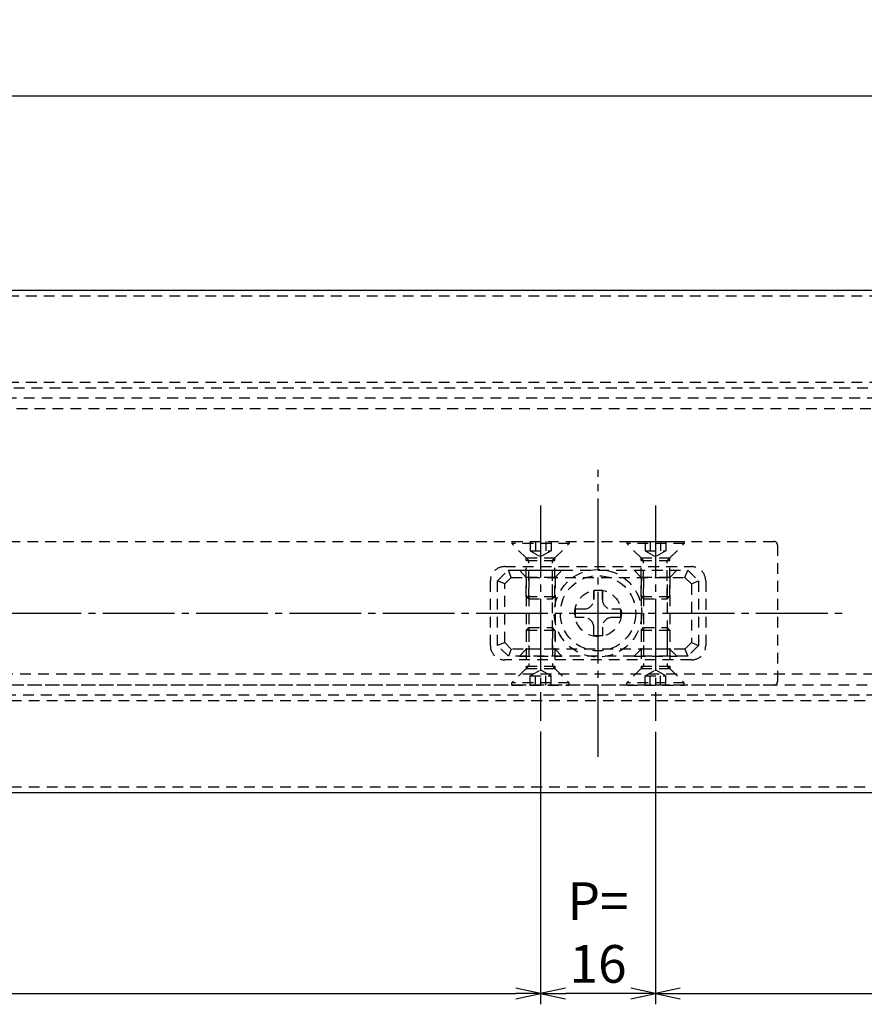
# Model space of a CAD drawing. Units: inches. Extents: x 4847 to 6461, y -620 to 500.
# Drawn here: x 5505 to 5623, y 252 to 390 of the extents above; entities that cross this region are included whole.
import ezdxf

# ---------------------------------------------------------------- set-up
doc = ezdxf.new("R2010")
doc.units = ezdxf.units.IN
doc.header["$MEASUREMENT"] = 0
doc.linetypes.add('CENS', pattern=[13, 10, -1, 1, -1])
doc.linetypes.add('HIDS', pattern=[2.5, 1.5, -1])
for name, color, linetype in [('02-実線-1', 7, 'Continuous'), ('04-破線-1', 5, 'HIDS'), ('06-中心線', 1, 'CENS'), ('10-寸法', 3, 'Continuous'), ('11-ﾈｼﾞ関連', 7, 'Continuous')]:
    doc.layers.add(name, color=color, linetype=linetype)
doc.styles.add('STD', font='TXT.shx', dxfattribs={"bigfont": 'bigfont.shx'})
doc.dimstyles.new('1：1', dxfattribs={"dimscale": 1.5, "dimtxt": 3.5, "dimasz": 2.3, "dimexe": 1, "dimexo": 1, "dimgap": 1, "dimtad": 3, "dimdsep": 46, "dimtxsty": 'STD', "dimblk1": 'ARRI', "dimblk2": 'ARRI', "dimsah": 1, "dimcen": 0, "dimclrd": 3, "dimclre": 3, "dimclrt": 4, "dimadec": 0, "dimazin": 0, "dimtfac": 0.7, "dimtmove": 0, "dimatfit": 0, "dimldrblk": 'ARRI', "dimfxl": 1, "dimtvp": 1, "dimtolj": 1, "dimtzin": 0, "dimarcsym": 0})

# ---------------------------------------------------------------- blocks, each defined once
blk = doc.blocks.new('A$C3465406d')
at = {"layer": '02-実線-1', "color": 5, "linetype": 'HIDS'}
for p, q in [((-11.86, 4.6), (-12.27, 5.6)), ((12.31, 4.6), (12.73, 5.6)), ((-12.77, 3.68), (-13.77, 4.1)), ((13.23, 3.68), (14.23, 4.1)), ((-12.77, -4.49), (-13.77, -4.9)), ((-11.86, -5.4), (-12.27, -6.4)), ((12.31, -5.4), (12.73, -6.4)), ((13.23, -4.49), (14.23, -4.9))]:
    blk.add_line(p, q, dxfattribs=at)
blk.add_circle((0.23, -0.4), 3.25, dxfattribs=at)
at = {"layer": '11-ﾈｼﾞ関連', "color": 5, "linetype": 'HIDS'}
for p, q in [((-13.77, 4.1), (-12.27, 5.6)), ((-12.27, 5.6), (12.73, 5.6)), ((-10.73, 5.6), (-4.82, 5.6)), ((-9.77, 4.6), (-10.73, 5.6)), ((-5.77, 4.6), (-4.82, 5.6)), ((5.27, 5.6), (11.18, 5.6)), ((6.23, 4.6), (5.27, 5.6)), ((10.23, 4.6), (11.18, 5.6)), ((12.73, 5.6), (14.23, 4.1)), ((-12.77, 3.68), (-11.86, 4.6)), ((-11.86, 4.6), (12.31, 4.6)), ((-9.77, 4.6), (-9.77, -5.4)), ((-5.77, 4.6), (-9.77, 4.6)), ((-9.42, 4.6), (-9.42, -5.4)), ((-6.12, -5.4), (-6.12, 4.6)), ((-5.77, 4.6), (-5.77, -5.4)), ((6.23, 4.6), (6.23, -5.4)), ((10.23, 4.6), (6.23, 4.6)), ((6.58, 4.6), (6.58, -5.4)), ((9.88, -5.4), (9.88, 4.6)), ((10.23, 4.6), (10.23, -5.4)), ((12.31, 4.6), (13.23, 3.68)), ((-13.77, -4.9), (-13.77, 4.1)), ((-12.77, -4.49), (-12.77, 3.68)), ((13.23, 3.68), (13.23, -4.49)), ((14.23, 4.1), (14.23, -4.9)), ((-12.27, -6.4), (-13.77, -4.9)), ((-11.86, -5.4), (-12.77, -4.49)), ((12.31, -5.4), (-11.86, -5.4)), ((-9.77, -5.4), (-10.73, -6.4)), ((-5.77, -5.4), (-9.77, -5.4)), ((-5.77, -5.4), (-4.82, -6.4)), ((6.23, -5.4), (5.27, -6.4)), ((10.23, -5.4), (6.23, -5.4)), ((10.23, -5.4), (11.18, -6.4)), ((13.23, -4.49), (12.31, -5.4)), ((14.23, -4.9), (12.73, -6.4)), ((12.73, -6.4), (-12.27, -6.4)), ((-10.73, -6.4), (-4.82, -6.4)), ((5.27, -6.4), (11.18, -6.4))]:
    blk.add_line(p, q, dxfattribs=at)
blk = doc.blocks.new('A$Cd336c6d0')
at = {"layer": '11-ﾈｼﾞ関連', "color": 5, "linetype": 'HIDS'}
for p, q in [((0.07, -3.98), (0.07, 4.02)), ((0.07, 4.02), (0.37, 4.02)), ((0.37, 4.02), (0.37, -3.98)), ((2.37, 2.02), (0.37, 4.02)), ((0.07, 1.47), (1.37, 1.47)), ((1.37, 1.47), (2.2, 0.02)), ((1.37, -1.42), (1.37, 1.47)), ((7.72, 2.02), (2.37, 2.02)), ((2.37, -1.98), (2.37, 2.02)), ((2.72, 1.67), (2.37, 2.02)), ((2.72, -1.98), (2.72, 2.02)), ((8.07, 1.67), (2.72, 1.67)), ((7.72, 2.02), (8.07, 1.67)), ((7.72, -1.98), (7.72, 2.02)), ((8.07, -1.63), (8.07, 1.67)), ((0.07, 0.74), (1.37, 0.74)), ((1.37, -1.42), (2.2, 0.02)), ((1.58, 1.1), (1.58, 1.1)), ((1.79, 0.74), (1.79, 0.74)), ((0.07, -0.7), (1.37, -0.7)), ((0.07, -1.42), (1.37, -1.42)), ((2.37, -1.98), (0.37, -3.98)), ((2.72, -1.63), (2.37, -1.98)), ((7.72, -1.98), (2.37, -1.98)), ((8.07, -1.63), (2.72, -1.63)), ((7.72, -1.98), (8.07, -1.63)), ((0.07, -3.98), (0.37, -3.98))]:
    blk.add_line(p, q, dxfattribs=at)
blk = doc.blocks.new('ARRI')
at = {"color": 0, "linetype": 'ByBlock'}
for p, q in [((0, 0), (-1, 0.213)), ((-1, -0.213), (0, 0)), ((0, 0), (-1, 0))]:
    blk.add_line(p, q, dxfattribs=at)
blk = doc.blocks.new('*D289')
at = {"layer": '10-寸法', "color": 3, "lineweight": -2, "transparency": 16777216}
for p, q in [((5078.74, 290.38), (5078.74, 252.39)), ((5577.74, 290.35), (5577.74, 252.39)), ((5082.19, 253.89), (5574.29, 253.89))]:
    blk.add_line(p, q, dxfattribs=at)
at = {"layer": 'Defpoints', "color": 0, "transparency": 16777216}
for p in [(5078.74, 291.88), (5577.74, 291.85), (5577.74, 253.89)]:
    blk.add_point(p, dxfattribs=at)
at = {"layer": '10-寸法', "color": 3, "lineweight": -2, "transparency": 16777216, "xscale": 3.45, "yscale": 3.45, "zscale": 3.45, "rotation": 180}
blk.add_blockref('ARRI', (5078.74, 253.89), dxfattribs=at)
at = {"layer": '10-寸法', "color": 3, "lineweight": -2, "transparency": 16777216, "xscale": 3.45, "yscale": 3.45, "zscale": 3.45}
blk.add_blockref('ARRI', (5577.74, 253.89), dxfattribs=at)
at = {"layer": '10-寸法', "color": 4, "transparency": 16777216, "insert": (5328.24, 258.01), "char_height": 5.25, "attachment_point": 5, "style": 'STD'}
blk.add_mtext('\\A1;P=499', dxfattribs=at)
blk = doc.blocks.new('*D253')
at = {"layer": '10-寸法', "color": 3, "lineweight": -2, "transparency": 16777216}
for p, q in [((5577.74, 290.38), (5577.74, 252.39)), ((5593.74, 290.35), (5593.74, 252.39)), ((5590.29, 253.89), (5581.19, 253.89))]:
    blk.add_line(p, q, dxfattribs=at)
at = {"layer": 'Defpoints', "color": 0, "transparency": 16777216}
for p in [(5577.74, 291.88), (5593.74, 291.85), (5577.74, 253.89)]:
    blk.add_point(p, dxfattribs=at)
at = {"layer": '10-寸法', "color": 3, "lineweight": -2, "transparency": 16777216, "xscale": 3.45, "yscale": 3.45, "zscale": 3.45, "rotation": 180}
blk.add_blockref('ARRI', (5577.74, 253.89), dxfattribs=at)
at = {"layer": '10-寸法', "color": 3, "lineweight": -2, "transparency": 16777216, "xscale": 3.45, "yscale": 3.45, "zscale": 3.45}
blk.add_blockref('ARRI', (5593.74, 253.89), dxfattribs=at)
at = {"layer": '10-寸法', "color": 4, "transparency": 16777216, "insert": (5585.74, 262.39), "char_height": 5.25, "attachment_point": 5, "style": 'STD'}
blk.add_mtext('\\A1;P=\\P16', dxfattribs=at)
blk = doc.blocks.new('*D290')
at = {"layer": '10-寸法', "color": 3, "lineweight": -2, "transparency": 16777216}
for p, q in [((5593.74, 290.35), (5593.74, 252.39)), ((5877.74, 290.35), (5877.74, 252.39)), ((5597.19, 253.89), (5874.29, 253.89))]:
    blk.add_line(p, q, dxfattribs=at)
at = {"layer": 'Defpoints', "color": 0, "transparency": 16777216}
for p in [(5593.74, 291.85), (5877.74, 291.85), (5877.74, 253.89)]:
    blk.add_point(p, dxfattribs=at)
at = {"layer": '10-寸法', "color": 3, "lineweight": -2, "transparency": 16777216, "xscale": 3.45, "yscale": 3.45, "zscale": 3.45, "rotation": 180}
blk.add_blockref('ARRI', (5593.74, 253.89), dxfattribs=at)
at = {"layer": '10-寸法', "color": 3, "lineweight": -2, "transparency": 16777216, "xscale": 3.45, "yscale": 3.45, "zscale": 3.45}
blk.add_blockref('ARRI', (5877.74, 253.89), dxfattribs=at)
at = {"layer": '10-寸法', "color": 4, "transparency": 16777216, "insert": (5735.74, 258.01), "char_height": 5.25, "attachment_point": 5, "style": 'STD'}
blk.add_mtext('\\A1;P=904', dxfattribs=at)
blk = doc.blocks.new('*D258')
at = {"layer": '10-寸法', "color": 3, "lineweight": -2, "transparency": 16777216}
for p, q in [((5060.74, 338.35), (5060.74, 380.44)), ((6410.74, 338.35), (6410.74, 380.44)), ((5064.19, 378.94), (6407.29, 378.94))]:
    blk.add_line(p, q, dxfattribs=at)
at = {"layer": 'Defpoints', "color": 0, "transparency": 16777216}
for p in [(6410.74, 378.94), (5060.74, 336.85), (6410.74, 336.85)]:
    blk.add_point(p, dxfattribs=at)
at = {"layer": '10-寸法', "color": 3, "lineweight": -2, "transparency": 16777216, "xscale": 3.45, "yscale": 3.45, "zscale": 3.45, "rotation": 180}
blk.add_blockref('ARRI', (5060.74, 378.94), dxfattribs=at)
at = {"layer": '10-寸法', "color": 3, "lineweight": -2, "transparency": 16777216, "xscale": 3.45, "yscale": 3.45, "zscale": 3.45}
blk.add_blockref('ARRI', (6410.74, 378.94), dxfattribs=at)
at = {"layer": '10-寸法', "color": 4, "transparency": 16777216, "insert": (5735.74, 383.06), "char_height": 5.25, "attachment_point": 5, "style": 'STD'}
blk.add_mtext('\\A1;L=1970【補強兼化粧パイプ】', dxfattribs=at)
blk = doc.blocks.new('*D261')
at = {"layer": '10-寸法', "color": 3, "lineweight": -2, "transparency": 16777216}
for p, q in [((5045.74, 352.55), (5045.74, 401.17)), ((6425.74, 352.55), (6425.74, 401.17)), ((5049.19, 399.67), (6422.29, 399.67))]:
    blk.add_line(p, q, dxfattribs=at)
at = {"layer": 'Defpoints', "color": 0, "transparency": 16777216}
for p in [(6425.74, 399.67), (5045.74, 351.05), (6425.74, 351.05)]:
    blk.add_point(p, dxfattribs=at)
at = {"layer": '10-寸法', "color": 3, "lineweight": -2, "transparency": 16777216, "xscale": 3.45, "yscale": 3.45, "zscale": 3.45, "rotation": 180}
blk.add_blockref('ARRI', (5045.74, 399.67), dxfattribs=at)
at = {"layer": '10-寸法', "color": 3, "lineweight": -2, "transparency": 16777216, "xscale": 3.45, "yscale": 3.45, "zscale": 3.45}
blk.add_blockref('ARRI', (6425.74, 399.67), dxfattribs=at)
at = {"layer": '10-寸法', "color": 4, "transparency": 16777216, "insert": (5735.74, 403.8), "char_height": 5.25, "attachment_point": 5, "style": 'STD'}
blk.add_mtext('\\A1;L=2000±0.5', dxfattribs=at)

msp = doc.modelspace()

# ---------------------------------------------------------------- linework, layer by layer
at = {"layer": '02-実線-1'}
msp.add_lwpolyline([(5046.037, 351.855), (6425.437, 351.855), (6425.737, 351.555), (6425.737, 282.155), (6425.437, 281.855), (5046.037, 281.855), (5045.737, 282.155), (5045.737, 351.555)], close=True, dxfattribs=at)
at = {"layer": '04-破線-1'}
for points in [[(5046.037, 351.055), (6425.437, 351.055), (6425.437, 282.655), (5046.037, 282.655)], [(5058.537, 339.055), (6412.937, 339.055), (6412.937, 294.655), (5058.537, 294.655)], [(5059.337, 338.255), (6412.137, 338.255), (6412.137, 295.455), (5059.337, 295.455)], [(5060.737, 336.855), (6410.737, 336.855), (6410.737, 296.855), (5060.737, 296.855)], [(5062.237, 335.355), (6409.237, 335.355), (6409.237, 298.355), (5062.237, 298.355)]]:
    msp.add_lwpolyline(points, close=True, dxfattribs=at)
for points in [[(5046.237, 316.855), (5610.237, 316.855, -0.4142136), (5610.737, 316.355), (5610.737, 297.355, -0.4142136), (5610.237, 296.855), (5046.237, 296.855, -0.4142136), (5045.737, 297.355), (5045.737, 316.355, -0.4142136)], [(5572.737, 313.355), (5598.737, 313.355, -0.4142136), (5600.737, 311.355), (5600.737, 302.355, -0.4142136), (5598.737, 300.355), (5572.737, 300.355, -0.4142136), (5570.737, 302.355), (5570.737, 311.355, -0.4142136)]]:
    msp.add_lwpolyline(points, format="xyb", close=True, dxfattribs=at)
at = {"layer": '06-中心線'}
for p, q in [((5585.737, 286.855), (5585.737, 326.855)), ((5577.737, 321.855), (5577.737, 291.855)), ((5593.737, 321.855), (5593.737, 291.855)), ((5035.737, 306.855), (5620.737, 306.855))]:
    msp.add_line(p, q, dxfattribs=at)
at = {"layer": '11-ﾈｼﾞ関連', "color": 5, "linetype": 'HIDS'}
for p, q in [((5585.137, 308.767), (5585.137, 310.005)), ((5586.337, 310.005), (5585.137, 310.005)), ((5585.137, 310.005), (5585.137, 308.767)), ((5586.337, 310.005), (5586.337, 308.767)), ((5586.337, 308.767), (5586.337, 310.005)), ((5582.587, 306.255), (5582.587, 307.455)), ((5582.587, 307.455), (5583.825, 307.455)), ((5587.65, 307.455), (5588.887, 307.455)), ((5588.887, 307.455), (5588.887, 306.255)), ((5583.825, 306.255), (5582.587, 306.255)), ((5588.887, 306.255), (5587.65, 306.255)), ((5585.137, 303.705), (5585.137, 304.942)), ((5586.337, 304.942), (5586.337, 303.705)), ((5586.337, 303.705), (5585.137, 303.705))]:
    msp.add_line(p, q, dxfattribs=at)
for radius in [6.1, 5.25]:
    msp.add_circle((5585.737, 306.855), radius, dxfattribs=at)
for centre, start, end in [((5583.825, 308.767), 270, 0), ((5587.65, 308.767), 180, 270), ((5583.825, 304.942), 0, 90), ((5587.65, 304.942), 90, 180)]:
    msp.add_arc(centre, 1.312, start, end, dxfattribs=at)

# ---------------------------------------------------------------- block references
at = {"layer": '02-実線-1', "rotation": 270}
for p in [(5577.715, 316.925), (5593.715, 316.925)]:
    msp.add_blockref('A$Cd336c6d0', p, dxfattribs=at)
at = {"layer": '02-実線-1', "xscale": -1, "rotation": 270}
for p in [(5577.715, 296.784), (5593.715, 296.784)]:
    msp.add_blockref('A$Cd336c6d0', p, dxfattribs=at)
at = {"layer": '04-破線-1'}
msp.add_blockref('A$C3465406d', (5585.511, 307.258), dxfattribs=at)

# ---------------------------------------------------------------- dimensions: what is measured, and where the dimension line sits
at = {"layer": '10-寸法'}
for base, p1, p2, text, picture, middle in [((6425.737, 399.674), (5045.737, 351.055), (6425.737, 351.055), 'L=2000±0.5', '*D261', (5735.737, 403.799)), ((6410.737, 378.938), (5060.737, 336.855), (6410.737, 336.855), 'L=1970【補強兼化粧パイプ】', '*D258', (5735.737, 383.063)), ((5577.737, 253.888), (5078.737, 291.877), (5577.737, 291.855), 'P=<>', '*D289', (5328.237, 258.013)), ((5877.737, 253.888), (5593.737, 291.855), (5877.737, 291.855), 'P=904', '*D290', (5735.737, 258.013))]:
    dim = msp.add_linear_dim(base=base, p1=p1, p2=p2, text=text, dimstyle='1：1', dxfattribs=at)
    dim.commit()
    dim.dimension.update_dxf_attribs({"geometry": picture, "text_midpoint": middle})
dim = msp.add_linear_dim(base=(5577.737, 253.888), p1=(5593.737, 291.855), p2=(5577.737, 291.877), angle=180, text='P=\\P<>', dimstyle='1：1', dxfattribs=at)
dim.commit()
dim.dimension.update_dxf_attribs({"geometry": '*D253', "text_midpoint": (5585.737, 262.388)})

doc.saveas('drawing.dxf')
